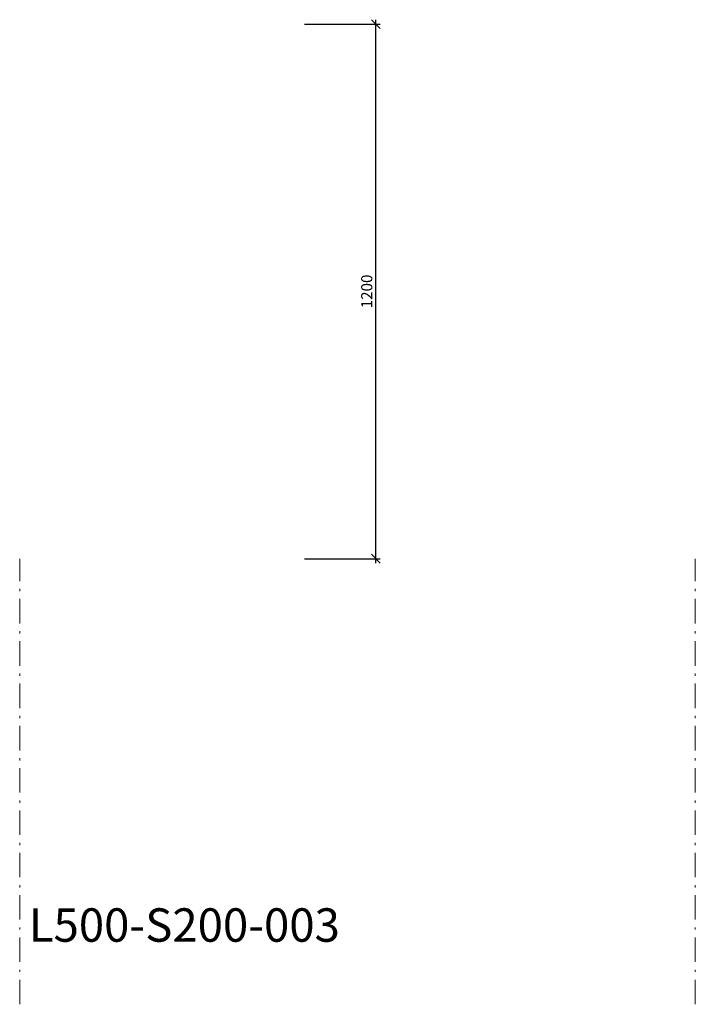
# Model space of a CAD drawing. Units: millimetres. Extents: x -15952 to -7315, y 12140 to 20140.
# Drawn here: x -12917 to -11400, y 17930 to 20140 of the extents above; entities that cross this region are included whole.
import ezdxf

# ---------------------------------------------------------------- set-up
doc = ezdxf.new("R2010")
doc.units = ezdxf.units.MM
doc.header["$LTSCALE"] = 50
doc.header["$PDMODE"] = 3
doc.linetypes.add('DASHDOT2', pattern=[3.8, 2.2, -0.7, 0.2, -0.7])
for name, color, linetype, lineweight in [('0.09 heldragen', 7, 'Continuous', 9), ('0.09 streckprickad', 7, 'DASHDOT2', 9), ('0.25 heldragen', 1, 'Continuous', 25)]:
    doc.layers.add(name, color=color, linetype=linetype, lineweight=lineweight)
doc.styles.add('ISO', font='isocp.shx')
doc.styles.add('ROMANS065', font='romans.shx', dxfattribs={"width": 0.65})
doc.dimstyles.new('Sve Iso', dxfattribs={"dimscale": 50, "dimtxt": 2.5, "dimasz": 2, "dimexe": 1, "dimexo": 4, "dimgap": 0.8, "dimtad": 1, "dimtoh": 1, "dimdec": 0, "dimzin": 3, "dimdsep": 46, "dimtxsty": 'ISO', "dimblk": 'OBLIQUE', "dimcen": 2.5, "dimdle": 1, "dimclrd": 256, "dimclrt": 256, "dimazin": 2, "dimtfac": 0.75, "dimtdec": 0, "dimtix": 1, "dimtmove": 2, "dimatfit": 2, "dimldrblk": 'OPEN90', "dimfxl": 1, "dimtolj": 1, "dimtzin": 0, "dimarcsym": 0})

# ---------------------------------------------------------------- blocks, each defined once
blk = doc.blocks.new('_Oblique')
at = {"color": 0, "linetype": 'ByBlock', "lineweight": -2}
blk.add_line((-0.5, -0.5), (0.5, 0.5), dxfattribs=at)
blk = doc.blocks.new('*D257')
at = {"layer": '0.09 heldragen', "lineweight": -2, "transparency": 16777216}
blk.add_line((-12117.3, 18920), (-12117.3, 20140), dxfattribs=at)
at = {"layer": '0.09 heldragen', "color": 0, "lineweight": -2, "transparency": 16777216}
for p, q in [((-12277.3, 20130), (-12107.3, 20130)), ((-12277.3, 18930), (-12107.3, 18930))]:
    blk.add_line(p, q, dxfattribs=at)
at = {"layer": 'DEFPOINTS', "color": 0, "transparency": 16777216}
for p in [(-12317.3, 20130, 0), (-12117.3, 20130), (-12317.3, 18930, 0)]:
    blk.add_point(p, dxfattribs=at)
at = {"layer": '0.09 heldragen', "lineweight": -2, "transparency": 16777216, "xscale": 20, "yscale": 20, "zscale": 20}
for p, rotation in [((-12117.3, 20130), 90), ((-12117.3, 18930), 270)]:
    blk.add_blockref('_Oblique', p, dxfattribs=dict(at, rotation=rotation))
at = {"layer": '0.09 heldragen', "transparency": 16777216, "insert": (-12137.8, 19530), "char_height": 25, "attachment_point": 5, "rotation": 90, "style": 'ROMANS065'}
blk.add_mtext('\\A1;1200', dxfattribs=at)
blk = doc.blocks.new('_Open90')
at = {"color": 0, "linetype": 'ByBlock', "lineweight": -2}
for p, q in [((0, 0), (-1, 0)), ((-0.5, 0.5), (0, 0)), ((0, 0), (-0.5, -0.5))]:
    blk.add_line(p, q, dxfattribs=at)

msp = doc.modelspace()

# ---------------------------------------------------------------- linework, layer by layer
at = {"layer": '0.09 streckprickad', "ltscale": 0.5}
for p, q in [((-12917.3, 17930), (-12917.3, 18930)), ((-11399.8, 17930), (-11399.8, 18930))]:
    msp.add_line(p, q, dxfattribs=at)

# ---------------------------------------------------------------- texts
at = {"layer": '0.25 heldragen', "insert": (-12896.8, 18145.4), "char_height": 75, "attachment_point": 1, "style": 'ROMANS065'}
msp.add_mtext('L500-S200-003', dxfattribs=at)

# ---------------------------------------------------------------- dimensions: what is measured, and where the dimension line sits
at = {"layer": '0.09 heldragen'}
dim = msp.add_linear_dim(base=(-12117.3, 20130), p1=(-12317.3, 18930, 0), p2=(-12317.3, 20130, 0), angle=90, dimstyle='Sve Iso', override={"dimscale": 10, "dimtxsty": 'ROMANS065'}, dxfattribs=at)
dim.commit()
dim.dimension.update_dxf_attribs({"geometry": '*D257', "text_midpoint": (-12137.8, 19530)})

doc.saveas('drawing.dxf')
